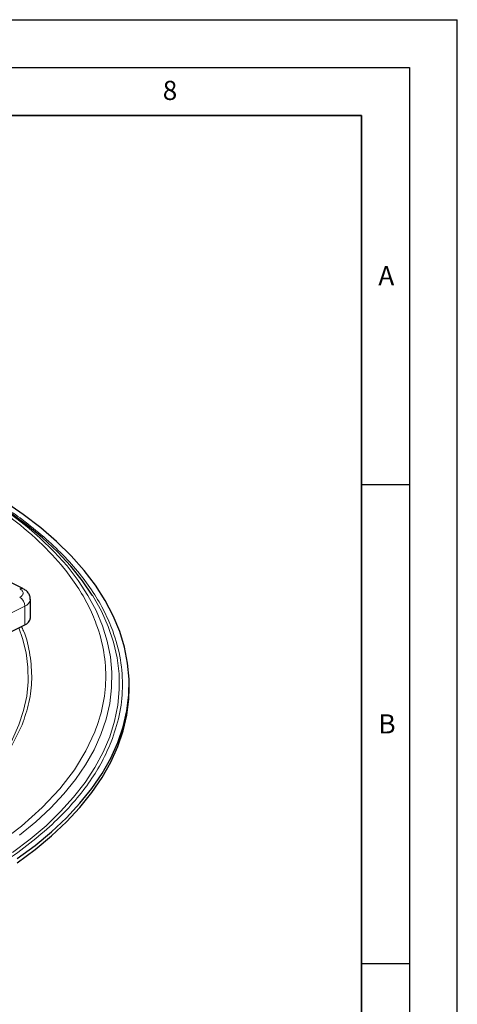
# Model space of a CAD drawing. Units: millimetres. Extents: x 0 to 420, y 0 to 297.
# Drawn here: x 374 to 420, y 194 to 297 of the extents above; entities that cross this region are included whole.
import ezdxf

# ---------------------------------------------------------------- set-up
doc = ezdxf.new("R2010")
doc.units = ezdxf.units.MM
doc.layers.add('LINIEN-DICK', color=7, linetype='Continuous', lineweight=35)
doc.layers.add('LINIEN-DÜNN', color=7, linetype='Continuous')
doc.layers.add('VORLAGE_TEXT', color=7, linetype='Continuous')
doc.styles.add('SLDTEXTSTYLE0', font='TXT', dxfattribs={"width": 0.605})

msp = doc.modelspace()

# ---------------------------------------------------------------- linework, layer by layer
at = {"color": 7, "linetype": 'Continuous', "lineweight": 25}
for p, q in [((374.6999, 237.6246), (324.4953, 262.7269)), ((375.4806, 234.5632), (375.4806, 236.5118)), ((324.6903, 208.7538), (374.8949, 233.8561)), ((385.7761, 227.202), (385.7761, 227.635))]:
    msp.add_line(p, q, dxfattribs=at)
at = {"color": 8, "linetype": 'Continuous', "lineweight": 18}
for p, q in [((324.6903, 210.7024), (374.8949, 235.8047)), ((374.8949, 235.8047), (374.8949, 233.8561))]:
    msp.add_line(p, q, dxfattribs=at)
at = {"color": 7, "linetype": 'Continuous', "lineweight": 25, "flags": 128}
for points in [[(375.359, 243.8963), (374.8231, 244.3352), (373.0272, 245.6955), (371.0879, 247.0057), (369.0107, 248.2619), (366.8017, 249.4606), (364.4672, 250.5982), (362.0139, 251.6716), (359.4489, 252.6775), (356.7796, 253.6132), (354.0137, 254.4759), (351.1592, 255.2631), (348.2243, 255.9726), (345.2175, 256.6022), (342.1474, 257.1503), (339.0229, 257.6152), (335.8529, 257.9955), (333.5097, 258.2197)], [(381.9332, 236.9533), (380.9235, 238.4279), (379.6926, 239.9597), (378.2991, 241.4562), (376.7468, 242.9131), (375.0405, 244.3263), (373.1848, 245.6917), (371.1853, 247.0053), (369.0476, 248.2633), (367.8453, 248.9144)], [(374.0989, 209.4465), (375.9629, 210.8248), (377.6776, 212.2506), (379.2381, 213.7201), (380.64, 215.2291), (381.8792, 216.7732), (382.9523, 218.348), (383.8563, 219.9493), (384.5885, 221.5723), (385.147, 223.2124), (385.5301, 224.8652), (385.7367, 226.5257), (385.7662, 228.1895), (385.6186, 229.8516), (385.2943, 231.5075), (384.7942, 233.1523), (384.1198, 234.7816), (383.2728, 236.3906), (382.2558, 237.9748), (381.0716, 239.5296), (379.7236, 241.0508), (378.2156, 242.5339), (376.5518, 243.9748), (374.737, 245.3693), (372.7764, 246.7136)], [(374.0989, 209.0135), (375.9629, 210.3917), (377.6776, 211.8176), (379.2381, 213.2871), (380.64, 214.796), (381.8792, 216.3401), (382.9523, 217.915), (383.8563, 219.5162), (384.5885, 221.1392), (385.147, 222.7794), (385.5301, 224.4322), (385.7367, 226.0927), (385.7761, 227.202)]]:
    msp.add_lwpolyline(points, dxfattribs=at)
at = {"color": 8, "linetype": 'Continuous', "lineweight": 18, "flags": 128}
for points in [[(382.8331, 222.4096), (383.3794, 224.0165), (383.7525, 225.6357), (383.9512, 227.2627), (383.975, 228.8926), (383.8237, 230.5208), (383.4979, 232.1426), (382.9984, 233.7533), (382.3268, 235.3483), (381.4849, 236.9229), (380.4751, 238.4727), (379.3004, 239.9932), (377.9642, 241.4799), (376.4704, 242.9287), (375.359, 243.8963)], [(373.6218, 210.0883), (375.4438, 211.465), (377.1154, 212.8885), (378.6317, 214.3549), (379.9884, 215.8598), (381.1816, 217.399), (382.2079, 218.968), (383.0642, 220.5623), (383.7482, 222.1772), (384.2578, 223.8082), (384.5915, 225.4505), (384.7485, 227.0994), (384.7283, 228.7501), (384.5308, 230.398), (384.1568, 232.0381), (383.6072, 233.6658), (382.8836, 235.2765), (381.9882, 236.8654), (381.9332, 236.9533)], [(374.2578, 233.5376), (374.6511, 232.4283), (375.0274, 230.928), (375.2285, 229.4193), (375.2538, 227.9072), (375.1033, 226.397), (374.7773, 224.8937), (374.2772, 223.4025), (373.6044, 221.9283), (372.7614, 220.4761), (371.7509, 219.051), (370.5764, 217.6576), (369.2418, 216.3007), (367.7517, 214.9849), (366.1111, 213.7147), (364.3256, 212.4943), (362.4012, 211.3279), (360.3443, 210.2194), (358.1621, 209.1725), (355.8618, 208.1909), (353.4513, 207.2778), (351.1983, 206.5185)], [(373.4914, 221.1186), (374.6225, 223.4238), (374.6225, 223.4238)], [(372.0909, 210.9989), (374.5469, 212.8525), (376.7217, 214.792), (378.5397, 216.731), (380.0765, 218.73), (381.2741, 220.684), (382.2029, 222.6742), (382.2029, 222.6742)], [(374.3501, 211.8884), (376.0382, 213.2828), (377.5742, 214.7205), (378.9536, 216.1973), (380.1724, 217.709), (381.2272, 219.2513), (382.115, 220.8197), (382.8331, 222.4096), (382.8331, 222.4096)]]:
    msp.add_lwpolyline(points, dxfattribs=at)
at = {"color": 8, "linetype": 'Continuous', "lineweight": 18}
for centre, radius, start, end in [((374.5529, 237.2883), 0.367, 66.411978, 120.883858), ((373.8093, 235.7864), 1.0857, 0.967816, 59.242148), ((374.6032, 236.6432), 0.8878, 289.178773, 351.246151)]:
    msp.add_arc(centre, radius, start, end, dxfattribs=at)
at = {"color": 7, "linetype": 'Continuous', "lineweight": 25}
msp.add_arc((374.6045, 234.6929), 0.8857, 289.137703, 351.583753, dxfattribs=at)
at = {"color": 8, "linetype": 'Continuous', "lineweight": 18}
for points, knots in [([(382.2029, 222.6742), (382.5064, 223.5624), (383.1235, 225.3687), (383.4234, 228.1604), (383.2266, 231.0342), (382.533, 233.6259), (381.5397, 235.8997), (380.4122, 237.8438), (378.7772, 240.0846), (376.4586, 242.578), (373.2732, 245.2445), (369.5542, 247.7323), (365.8254, 249.7534), (362.3037, 251.3622), (359.1374, 252.6236), (355.3101, 253.9484), (350.7807, 255.2556), (345.5409, 256.4405), (340.2636, 257.3645), (336.688, 257.7667), (334.9298, 257.9645)], [0, 0, 0, 0, 0.05728071, 0.11648958, 0.17745743, 0.23997286, 0.28251835, 0.32541323, 0.36863319, 0.43414145, 0.5, 0.56585855, 0.63136681, 0.67458427, 0.7174792, 0.76002714, 0.82254257, 0.88351042, 0.94271929, 1, 1, 1, 1]), ([(383.9085, 221.6395), (383.6096, 220.9544), (383.0116, 219.5842), (381.7424, 217.5417), (380.1887, 215.514), (378.291, 213.4919), (376.0795, 211.5188), (373.5264, 209.5925), (370.6667, 207.7501), (367.1333, 205.801), (362.8498, 203.8252), (357.7301, 201.9121), (352.703, 200.4111), (347.9202, 199.2609), (343.5106, 198.4031), (339.0135, 197.7196), (334.502, 197.2168), (329.9752, 196.8857), (325.5192, 196.7255), (321.1122, 196.7249), (316.8379, 196.8753), (312.6557, 197.1674), (308.5445, 197.5977), (304.463, 198.1719), (300.3741, 198.9038), (296.3393, 199.7908), (292.3417, 200.8488), (288.4653, 202.0641), (284.2884, 203.6034), (279.963, 205.5133), (275.6532, 207.8503), (272.1507, 210.1941), (269.36, 212.4621), (267.1815, 214.5869), (265.3425, 216.78), (263.8635, 219.0109), (262.7336, 221.2733), (261.9614, 223.5282), (261.5264, 225.7793), (261.4217, 227.9824), (261.6246, 230.1516), (262.1161, 232.2572), (262.8854, 234.3219), (263.937, 236.3668), (265.2859, 238.4003), (266.9645, 240.4377), (268.957, 242.437), (271.5562, 244.6268), (274.8719, 246.9352), (279.0325, 249.2962), (283.327, 251.2546), (286.5649, 252.5429), (288.2614, 253.0867), (288.6119, 253.199)], [0, 0, 0, 0, 0.01735677, 0.03471408, 0.05290213, 0.07109124, 0.08997511, 0.10886004, 0.12826344, 0.14766794, 0.17394164, 0.2002861, 0.22666602, 0.24630092, 0.26593692, 0.285189, 0.30444216, 0.32311175, 0.34178243, 0.35970627, 0.37763118, 0.39479082, 0.41195152, 0.42959765, 0.44724484, 0.465682, 0.48412022, 0.5031987, 0.52227825, 0.54830964, 0.57451508, 0.60085983, 0.62062573, 0.64039275, 0.65992409, 0.67945652, 0.698535, 0.71761455, 0.7360517, 0.75448993, 0.77213606, 0.78978326, 0.8069429, 0.82410359, 0.84202742, 0.85995234, 0.87862193, 0.89729261, 0.9229521, 0.94888382, 0.97505411, 0.99484642, 1, 1, 1, 1]), ([(357.1873, 253.4622), (358.1802, 253.1281), (360.3248, 252.4063), (363.4307, 251.1561), (367.058, 249.5033), (370.8933, 247.4227), (374.2948, 245.1478), (376.9175, 243.0358), (378.9076, 241.1557), (380.6257, 239.2221), (382.066, 237.2483), (383.2261, 235.2479), (384.2482, 232.9082), (384.9618, 230.2414), (385.1644, 227.2846), (384.8558, 224.412), (384.2208, 222.5534), (383.9085, 221.6395)], [0, 0, 0, 0, 0.0490213, 0.10587332, 0.16315614, 0.24997946, 0.33726706, 0.39546583, 0.45352862, 0.51142099, 0.56870059, 0.62555266, 0.68194481, 0.76480149, 0.84560706, 0.9240813, 1, 1, 1, 1]), ([(374.3645, 236.7194), (374.4638, 236.7809), (374.6171, 236.8759), (374.713, 237.0339), (374.7394, 237.1613), (374.713, 237.2887), (374.6171, 237.4468), (374.4638, 237.5417), (374.3645, 237.6033)], [0, 0, 0, 0, 0.23944295, 0.36965298, 0.49999994, 0.63021003, 0.76055705, 1, 1, 1, 1]), ([(374.6225, 223.4238), (374.8864, 224.1977), (375.423, 225.7715), (375.693, 228.205), (375.4867, 230.7053), (375.0933, 232.5485), (374.6157, 233.5304), (374.5429, 233.6801)], [0, 0, 0, 0, 0.22801249, 0.46370026, 0.70638985, 0.95523975, 1, 1, 1, 1])]:
    msp.add_open_spline(points, degree=3, knots=knots, dxfattribs=at)
at = {"color": 7, "linetype": 'Continuous', "lineweight": 25}
msp.add_open_spline([(375.4637, 236.5064), (375.4648, 236.592), (375.4676, 236.8107), (375.3046, 237.1365), (375.0441, 237.4283), (374.8116, 237.5595), (374.6997, 237.6227)], degree=3, knots=[0, 0, 0, 0, 0.17605236, 0.44941671, 0.73487215, 1, 1, 1, 1], dxfattribs=at)
at = {"layer": 'LINIEN-DICK'}
for p, q in [((410, 287), (20, 287)), ((410, 5), (410, 287))]:
    msp.add_line(p, q, dxfattribs=at)
at = {"layer": 'LINIEN-DÜNN'}
for p, q in [((0, 297), (420, 297)), ((420, 0), (420, 297)), ((15, 292), (415, 292)), ((415, 292), (415, 5)), ((410, 248.5), (415, 248.5)), ((410, 198.5), (415, 198.5))]:
    msp.add_line(p, q, dxfattribs=at)

# ---------------------------------------------------------------- texts
at = {"layer": 'VORLAGE_TEXT', "char_height": 2, "attachment_point": 2, "style": 'SLDTEXTSTYLE0'}
for s, insert in [('8', (390.0377, 290.6215)), ('A', (412.5951, 271.2798)), ('B', (412.6717, 224.5121))]:
    msp.add_mtext(s, dxfattribs=dict(at, insert=insert))

doc.saveas('drawing.dxf')
